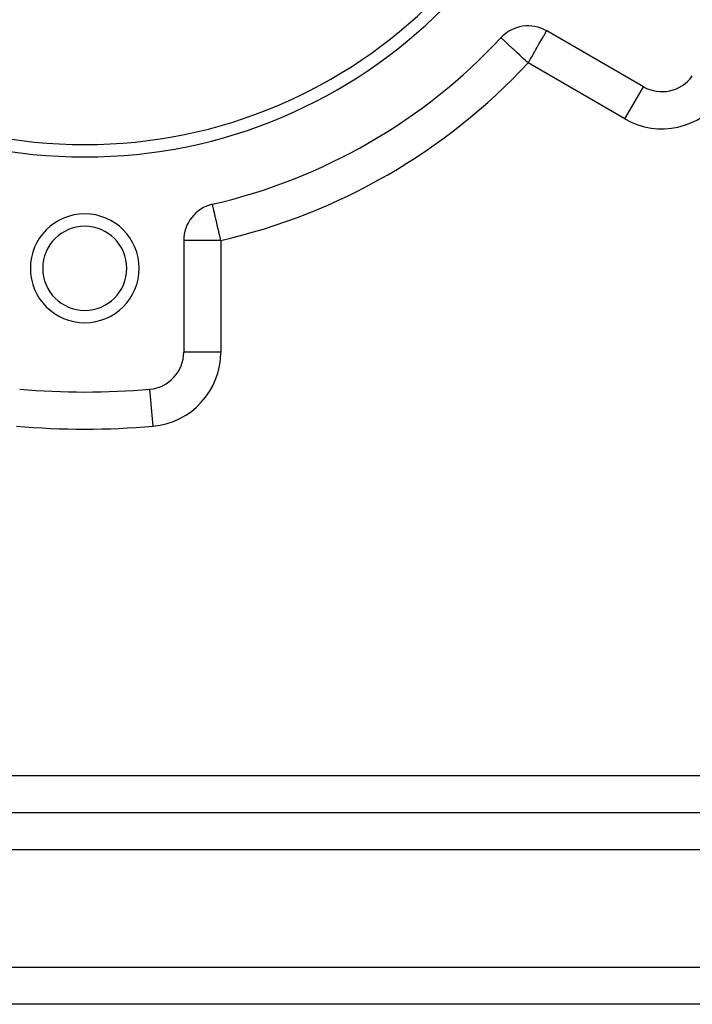
# Model space of a CAD drawing. Extents: x 24 to 1164, y -670 to 196.
# Drawn here: x 676 to 730, y -328 to -249 of the extents above; entities that cross this region are included whole.
import ezdxf

# ---------------------------------------------------------------- set-up
doc = ezdxf.new("R2010")
doc.units = 0
doc.linetypes.add('DASHED', pattern=[11.05, 8.7, -2.35])
doc.layers.get('0').update_dxf_attribs({"linetype": 'CONTINUOUS'})
doc.layers.add('NEVIDI', color=4, linetype='DASHED')

msp = doc.modelspace()

# ---------------------------------------------------------------- linework, layer by layer
at = {"color": 2}
for p, q in [((726.095014, -254.223664), (718.273997, -249.708198)), ((714.58139, -250.263574), (714.578968, -250.261318)), ((726.093358, -254.226532), (726.095014, -254.223664)), ((691.248671, -263.732492), (691.248382, -263.731238)), ((691.249125, -263.734465), (691.248671, -263.732492)), ((688.921851, -266.654667), (688.921851, -275.6856)), ((688.923679, -275.6856), (688.921851, -275.6856)), ((630.921851, -312.905322), (790.921851, -312.905322)), ((630.921851, -312.905322), (790.921851, -312.905322)), ((755.421851, -328.405322), (666.421851, -328.405322)), ((755.421851, -328.405322), (666.421851, -328.405322))]:
    msp.add_line(p, q, dxfattribs=at)
for centre, radius, start, end in [((680.921851, -218.905322), 41, 180, 360), ((680.921851, -218.905322), 40, 180, 360), ((716.773997, -252.306274), 3, 60, 137.027122), ((680.921851, -218.905322), 46, 282.972878, 317.027122), ((727.595014, -251.625588), 3, 240, 324.967587), ((691.921851, -266.654667), 3, 102.972878, 180), ((680.921851, -268.905322), 4.4, 0, 180), ((680.921851, -268.905322), 3.4, 0, 180), ((680.921851, -268.905322), 4.4, 180, 360), ((680.921851, -268.905322), 3.4, 180, 360), ((685.921851, -275.6856), 3, 275.032413, 360), ((680.921851, -218.905322), 60, 264.967587, 275.032413)]:
    msp.add_arc(centre, radius, start, end, dxfattribs=at)
at = {"layer": 'NEVIDI', "color": 7, "linetype": 'CONTINUOUS'}
for p, q in [((718.134128, -249.957092), (718.168652, -249.895889)), ((718.168652, -249.895889), (718.170651, -249.892266)), ((718.170651, -249.892266), (718.185215, -249.865541)), ((718.185215, -249.865541), (718.219374, -249.800387)), ((718.219374, -249.800387), (718.224495, -249.790334)), ((718.224495, -249.790334), (718.242193, -249.755492)), ((718.242193, -249.755492), (718.257082, -249.727741)), ((718.257082, -249.727741), (718.257633, -249.726798)), ((718.257633, -249.726798), (718.268006, -249.711603)), ((718.268006, -249.711603), (718.273997, -249.708198)), ((714.588066, -250.269793), (714.58139, -250.263574)), ((714.614934, -250.294825), (714.588066, -250.269793)), ((714.616353, -250.296147), (714.614934, -250.294825)), ((714.665577, -250.342005), (714.616353, -250.296147)), ((714.687313, -250.362255), (714.665577, -250.342005)), ((714.737946, -250.409426), (714.687313, -250.362255)), ((714.75391, -250.424299), (714.737946, -250.409426)), ((714.797258, -250.464684), (714.75391, -250.424299)), ((714.836373, -250.501124), (714.797258, -250.464684)), ((714.942781, -250.600257), (714.836373, -250.501124)), ((714.964945, -250.620906), (714.942781, -250.600257)), ((715.08978, -250.737206), (714.964945, -250.620906)), ((715.12126, -250.766534), (715.08978, -250.737206)), ((717.591355, -250.89116), (717.679536, -250.737059)), ((717.679536, -250.737059), (717.724688, -250.657598)), ((717.724688, -250.657598), (717.801165, -250.523227)), ((717.801165, -250.523227), (717.857834, -250.424576)), ((717.857834, -250.424576), (717.861709, -250.417873)), ((717.861709, -250.417873), (717.95159, -250.264274)), ((717.95159, -250.264274), (717.984763, -250.2085)), ((717.984763, -250.2085), (718.024239, -250.142613)), ((718.024239, -250.142613), (718.059016, -250.084628)), ((718.059016, -250.084628), (718.090171, -250.032324)), ((718.090171, -250.032324), (718.134128, -249.957092)), ((715.129501, -250.774211), (715.12126, -250.766534)), ((715.329486, -250.960523), (715.129501, -250.774211)), ((715.335654, -250.966269), (715.329486, -250.960523)), ((715.452424, -251.075056), (715.335654, -250.966269)), ((715.563708, -251.178732), (715.452424, -251.075056)), ((715.586691, -251.200144), (715.563708, -251.178732)), ((715.819714, -251.417234), (715.586691, -251.200144)), ((715.836786, -251.433139), (715.819714, -251.417234)), ((715.883107, -251.476293), (715.836786, -251.433139)), ((716.092894, -251.671737), (715.883107, -251.476293)), ((717.063614, -251.805173), (717.229814, -251.516753)), ((717.229814, -251.516753), (717.278151, -251.43301)), ((717.278151, -251.43301), (717.308682, -251.380159)), ((717.308682, -251.380159), (717.406296, -251.211385)), ((717.406296, -251.211385), (717.485208, -251.075032)), ((717.485208, -251.075032), (717.572649, -250.923647)), ((717.572649, -250.923647), (717.591355, -250.89116)), ((716.220287, -251.790421), (716.092894, -251.671737)), ((716.235958, -251.80502), (716.220287, -251.790421)), ((716.378385, -251.937709), (716.235958, -251.80502)), ((716.586175, -252.131293), (716.378385, -251.937709)), ((716.643995, -252.18516), (716.586175, -252.131293)), ((716.670872, -252.210199), (716.643995, -252.18516)), ((716.773997, -252.306274), (716.670872, -252.210199)), ((716.773997, -252.306274), (716.844096, -252.185549)), ((724.595014, -256.82174), (716.773997, -252.306274)), ((716.844096, -252.185549), (716.85886, -252.160056)), ((716.85886, -252.160056), (716.961232, -251.982855)), ((716.961232, -251.982855), (717.046563, -251.834778)), ((717.046563, -251.834778), (717.063614, -251.805173)), ((724.595014, -256.82174), (726.093358, -254.226532)), ((691.249533, -263.736237), (691.249125, -263.734465)), ((691.25106, -263.742863), (691.249533, -263.736237)), ((691.253486, -263.753394), (691.25106, -263.742863)), ((691.255025, -263.760078), (691.253486, -263.753394)), ((691.257241, -263.769695), (691.255025, -263.760078)), ((691.259412, -263.77912), (691.257241, -263.769695)), ((691.263054, -263.79493), (691.259412, -263.77912)), ((691.272244, -263.834823), (691.263054, -263.79493)), ((691.281618, -263.875513), (691.272244, -263.834823)), ((691.283245, -263.882573), (691.281618, -263.875513)), ((691.287635, -263.901632), (691.283245, -263.882573)), ((691.315355, -264.021962), (691.287635, -263.901632)), ((691.315926, -264.024439), (691.315355, -264.021962)), ((691.321641, -264.049245), (691.315926, -264.024439)), ((691.360004, -264.215773), (691.321641, -264.049245)), ((691.369766, -264.25815), (691.360004, -264.215773)), ((691.371145, -264.264138), (691.369766, -264.25815)), ((691.414765, -264.453485), (691.371145, -264.264138)), ((691.426737, -264.505453), (691.414765, -264.453485)), ((691.478652, -264.730807), (691.426737, -264.505453)), ((691.491523, -264.786677), (691.478652, -264.730807)), ((691.493348, -264.794601), (691.491523, -264.786677)), ((691.550515, -265.042755), (691.493348, -264.794601)), ((691.563194, -265.09779), (691.550515, -265.042755)), ((691.629062, -265.383713), (691.563194, -265.09779)), ((691.640628, -265.433919), (691.629062, -265.383713)), ((691.712878, -265.747546), (691.640628, -265.433919)), ((691.722606, -265.789774), (691.712878, -265.747546)), ((691.757611, -265.941726), (691.722606, -265.789774)), ((691.921851, -266.654667), (688.921851, -266.654667)), ((691.800447, -266.127672), (691.757611, -265.941726)), ((691.807735, -266.159308), (691.800447, -266.127672)), ((691.890227, -266.517394), (691.807735, -266.159308)), ((691.894669, -266.536676), (691.890227, -266.517394)), ((691.921851, -266.654667), (691.894669, -266.536676)), ((691.921851, -266.654667), (691.921851, -275.6856)), ((691.921851, -275.6856), (688.923679, -275.6856)), ((686.448167, -281.662471), (686.185299, -278.677335)), ((668.921851, -309.905322), (752.921851, -309.905322)), ((790.921851, -315.905322), (630.921851, -315.905322)), ((660.921851, -325.405322), (760.921851, -325.405322))]:
    msp.add_line(p, q, dxfattribs=at)
for centre, radius, start, end in [((680.921851, -218.905322), 49, 282.972878, 317.027122), ((727.595014, -251.625588), 6, 240, 324.967587), ((685.921851, -275.6856), 6, 275.032413, 360), ((680.921851, -218.905322), 63, 264.967587, 275.032413)]:
    msp.add_arc(centre, radius, start, end, dxfattribs=at)

doc.saveas('drawing.dxf')
